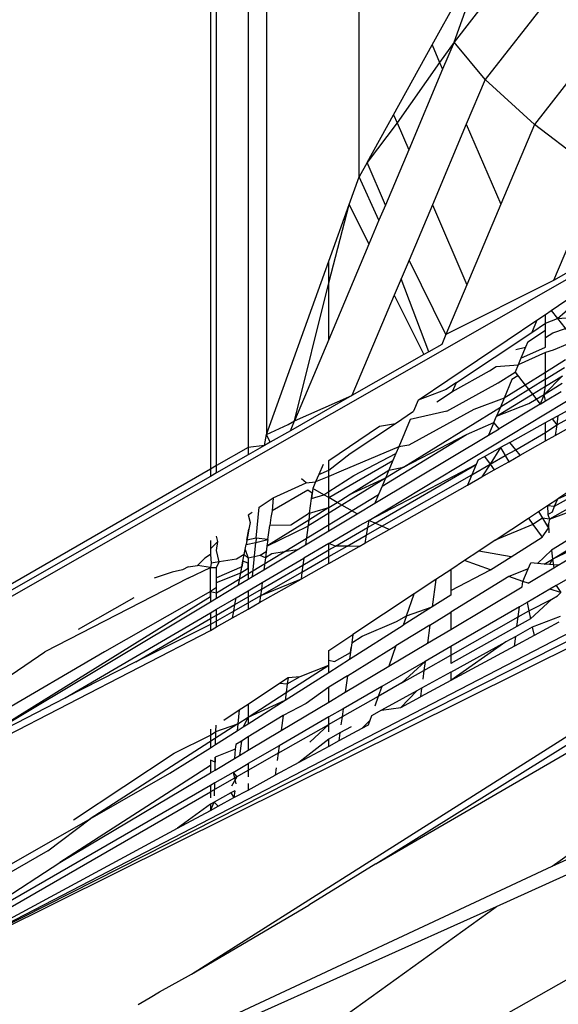
# Model space of a CAD drawing. Units: millimetres. Extents: x 13002 to 19294, y 3597 to 12163.
# Drawn here: x 17003 to 17006, y 8311 to 8317 of the extents above; entities that cross this region are included whole.
import ezdxf

# ---------------------------------------------------------------- set-up
doc = ezdxf.new("R2010")
doc.units = ezdxf.units.MM
doc.layers.add('Strefa bezpieczna', color=8, linetype='Continuous')
doc.dimstyles.get("Standard").update_dxf_attribs({"dimtxt": 180, "dimasz": 200, "dimexe": 0.18, "dimexo": 0.0625, "dimgap": 200, "dimtad": 0, "dimtih": 1, "dimtoh": 1, "dimlfac": 0.001, "dimzin": 0, "dimdsep": 46, "dimtxsty": 'Standard', "dimcen": 0.09, "dimse1": 1, "dimse2": 1, "dimadec": 0, "dimazin": 0, "dimtfac": 1, "dimtdec": 4, "dimtofl": 0, "dimtmove": 0, "dimatfit": 3, "dimfxl": 0, "dimtolj": 1, "dimtzin": 0, "dimarcsym": 0})

# ---------------------------------------------------------------- blocks, each defined once
blk = doc.blocks.new('*D2')
at = {"layer": 'Defpoints', "color": 0, "transparency": 16777216}
for p in [(17798.9734, 11485.2696), (17798.9734, 9335.3088), (16598.9734, 8095.5987)]:
    blk.add_point(p, dxfattribs=at)
at = {"layer": 'Strefa bezpieczna', "color": 0, "lineweight": -2, "transparency": 16777216}
for p, q in [((16398.9734, 11485.2696), (16198.9734, 11485.2696)), ((17998.9734, 11485.2696), (18198.9734, 11485.2696))]:
    blk.add_line(p, q, dxfattribs=at)
at = {"layer": 'Strefa bezpieczna', "color": 0, "transparency": 16777216}
for points in [[(16398.9734, 11518.6029), (16398.9734, 11451.9363), (16598.9734, 11485.2696)], [(17998.9734, 11518.6029), (17998.9734, 11451.9363), (17798.9734, 11485.2696)]]:
    blk.add_solid(points, dxfattribs=at)
at = {"layer": 'Strefa bezpieczna', "color": 0, "transparency": 16777216, "insert": (17198.9734, 11485.2696), "char_height": 180, "attachment_point": 5}
blk.add_mtext('\\A1;1.20', dxfattribs=at)
blk = doc.blocks.new('*D3')
at = {"layer": 'Defpoints', "color": 0, "transparency": 16777216}
for p in [(17298.9292, 10835.3088), (13240.2993, 3597.2993), (17198.9734, 3597.2993)]:
    blk.add_point(p, dxfattribs=at)
at = {"layer": 'Strefa bezpieczna', "color": 0, "lineweight": -2, "transparency": 16777216}
for p, q in [((13240.2993, 10635.3088), (13240.2993, 7506.3041)), ((13240.2993, 3797.2993), (13240.2993, 6926.3041))]:
    blk.add_line(p, q, dxfattribs=at)
at = {"layer": 'Strefa bezpieczna', "color": 0, "transparency": 16777216}
for points in [[(13206.9659, 10635.3088), (13273.6326, 10635.3088), (13240.2993, 10835.3088)], [(13206.9659, 3797.2993), (13273.6326, 3797.2993), (13240.2993, 3597.2993)]]:
    blk.add_solid(points, dxfattribs=at)
at = {"layer": 'Strefa bezpieczna', "color": 0, "transparency": 16777216, "insert": (13240.2993, 7216.3041), "char_height": 180, "attachment_point": 5}
blk.add_mtext('\\A1;7.24', dxfattribs=at)
blk = doc.blocks.new('*D4')
at = {"layer": 'Defpoints', "color": 0, "transparency": 16777216}
for p in [(17598.9734, 9350.3088), (14256.382, 5597.2476), (17136.9734, 5597.2476)]:
    blk.add_point(p, dxfattribs=at)
at = {"layer": 'Strefa bezpieczna', "color": 0, "lineweight": -2, "transparency": 16777216}
for p, q in [((14256.382, 9150.3088), (14256.382, 7756.686)), ((14256.382, 5797.2476), (14256.382, 7176.686))]:
    blk.add_line(p, q, dxfattribs=at)
at = {"layer": 'Strefa bezpieczna', "color": 0, "transparency": 16777216}
for points in [[(14223.0487, 9150.3088), (14289.7154, 9150.3088), (14256.382, 9350.3088)], [(14223.0487, 5797.2476), (14289.7154, 5797.2476), (14256.382, 5597.2476)]]:
    blk.add_solid(points, dxfattribs=at)
at = {"layer": 'Strefa bezpieczna', "color": 0, "transparency": 16777216, "insert": (14256.382, 7466.686), "char_height": 180, "attachment_point": 5}
blk.add_mtext('\\A1;3.75', dxfattribs=at)

msp = doc.modelspace()

# ---------------------------------------------------------------- linework, layer by layer
for p, q in [((17005.0462, 8316.0332), (17005.0462, 8323.7211)), ((17004.1948, 8319.1527), (17004.1948, 8314.3633)), ((17004.2303, 8314.3836), (17004.2303, 8318.8984)), ((17007.3402, 8318.6004), (17005.7664, 8316.59)), ((17007.571, 8318.2783), (17006.0486, 8316.3335)), ((17004.4107, 8317.6065), (17004.4107, 8314.4865)), ((17004.5165, 8317.2648), (17004.5165, 8314.5602)), ((17005.4635, 8316.7876), (17005.738, 8317.2838)), ((17005.589, 8316.8045), (17005.751, 8317.2538)), ((17005.8183, 8317.0975), (17005.589, 8316.8045)), ((17005.2429, 8316.3889), (17005.4635, 8316.7876)), ((17005.4635, 8316.7876), (17005.5066, 8316.6875)), ((17005.589, 8316.8045), (17005.5066, 8316.6875)), ((17005.589, 8316.8045), (17005.5233, 8316.6487)), ((17005.7664, 8316.59), (17005.589, 8316.8045)), ((17005.5066, 8316.6875), (17005.2633, 8316.3417)), ((17005.5066, 8316.6875), (17005.5233, 8316.6487)), ((17005.5233, 8316.6487), (17005.3294, 8316.1883)), ((17005.7664, 8316.59), (17005.6588, 8316.3345)), ((17006.0486, 8316.3335), (17005.7664, 8316.59)), ((17005.0914, 8316.1149), (17005.2429, 8316.3889)), ((17005.2429, 8316.3889), (17005.2633, 8316.3417)), ((17005.2633, 8316.3417), (17005.0914, 8316.1149)), ((17005.2633, 8316.3417), (17005.3294, 8316.1883)), ((17005.6588, 8316.3345), (17005.4648, 8315.8741)), ((17005.6588, 8316.3345), (17005.8561, 8315.8766)), ((17006.0486, 8316.3335), (17005.8561, 8315.8766)), ((17006.4164, 8316.0527), (17006.0486, 8316.3335)), ((17005.1007, 8314.0698), (17008.7707, 8316.2849)), ((17005.3294, 8316.1883), (17005.1961, 8315.8719)), ((17005.0914, 8316.1149), (17005.0462, 8316.0332)), ((17005.1961, 8315.8719), (17005.0914, 8316.1149)), ((17007.3766, 8316.0996), (16998.5166, 8311.0456)), ((17004.9898, 8315.8764), (17005.0462, 8316.0332)), ((17005.1596, 8315.7852), (17005.0462, 8316.0332)), ((17006.3493, 8315.8934), (17006.1588, 8315.441)), ((17004.8729, 8315.5514), (17004.9898, 8315.8764)), ((17004.8729, 8315.428), (17004.9898, 8315.8764)), ((17004.9898, 8315.8764), (17005.1024, 8315.6494)), ((17005.1961, 8315.8719), (17005.1596, 8315.7852)), ((17005.4648, 8315.8741), (17005.3315, 8315.5577)), ((17005.4648, 8315.8741), (17005.6622, 8315.4162)), ((17005.8561, 8315.8766), (17005.6622, 8315.4162)), ((17005.1596, 8315.7852), (17005.1024, 8315.6494)), ((17005.1024, 8315.6494), (17004.8729, 8315.1047)), ((17004.5165, 8314.5602), (17004.8729, 8315.5514)), ((17004.8729, 8315.428), (17004.8729, 8315.5514)), ((17005.3315, 8315.5577), (17005.2866, 8315.4512)), ((17005.5425, 8315.1321), (17005.3315, 8315.5577)), ((17006.2988, 8315.5209), (17006.1588, 8315.441)), ((17005.2866, 8315.4512), (17005.2471, 8315.3574)), ((17005.4453, 8315.034), (17005.2866, 8315.4512)), ((17006.1588, 8315.441), (17005.5425, 8315.1321)), ((17004.6763, 8314.638), (17004.8729, 8315.428)), ((17004.8729, 8315.1047), (17004.8729, 8315.428)), ((17005.6622, 8315.4162), (17005.5425, 8315.1321)), ((17005.2471, 8315.3574), (17005.0051, 8314.7829)), ((17005.2471, 8315.3574), (17005.4158, 8315.0172)), ((17006.1439, 8315.2689), (17006.2768, 8315.3584)), ((17006.1122, 8315.2475), (17006.1439, 8315.2689)), ((17006.1439, 8315.2689), (17006.1802, 8315.2233)), ((17006.1802, 8315.2233), (17006.2676, 8315.2999)), ((17002.1421, 8311.3035), (17009.7759, 8315.2506)), ((17005.3846, 8314.7572), (17006.0634, 8315.2146)), ((17006.0634, 8315.2146), (17006.0337, 8315.1441)), ((17006.0634, 8315.2146), (17006.1122, 8315.2475)), ((17006.1122, 8315.1964), (17006.1122, 8315.2475)), ((17006.1122, 8315.1964), (17006.1802, 8315.2233)), ((17006.1802, 8315.2233), (17006.2566, 8315.2293)), ((17006.1802, 8315.2233), (17006.2433, 8315.144)), ((17009.734, 8315.1494), (17002.1421, 8311.3035)), ((17006.0113, 8315.0909), (17006.1122, 8315.1575)), ((17006.0337, 8315.1441), (17006.1122, 8315.1964)), ((17006.1122, 8315.1575), (17006.1122, 8315.1964)), ((17006.1122, 8315.1145), (17006.1122, 8315.1575)), ((17006.1543, 8315.142), (17006.226, 8315.1658)), ((17004.8729, 8315.1047), (17004.6763, 8314.638)), ((17005.5425, 8315.1321), (17005.5189, 8315.076)), ((17005.6031, 8314.8572), (17006.0337, 8315.1441)), ((17006.1122, 8315.1145), (17006.1543, 8315.142)), ((17006.1122, 8315.0594), (17006.1122, 8315.1145)), ((17009.6941, 8315.0533), (17002.1421, 8311.3035)), ((17005.5189, 8315.076), (17005.4453, 8315.034)), ((17005.9432, 8315.0459), (17005.998, 8315.0594)), ((17005.9715, 8314.9965), (17006.1122, 8315.0594)), ((17005.998, 8315.0594), (17005.9715, 8314.9965)), ((17006.0113, 8315.0909), (17005.998, 8315.0594)), ((17006.1569, 8315.0423), (17006.1122, 8315.029)), ((17006.2386, 8315.0771), (17006.1569, 8315.0423)), ((17004.0864, 8311.4746), (17009.6785, 8315.0157)), ((17005.4158, 8315.0172), (17005.0051, 8314.7829)), ((17005.4453, 8315.034), (17005.4158, 8315.0172)), ((17006.1122, 8315.029), (17005.9554, 8314.9582)), ((17005.9715, 8314.9965), (17005.9554, 8314.9582)), ((17006.1122, 8314.9157), (17006.1122, 8315.029)), ((17006.2264, 8314.9869), (17006.1122, 8314.9157)), ((17005.58, 8314.8061), (17005.7924, 8314.9243)), ((17005.7924, 8314.9243), (17005.8295, 8314.9487)), ((17005.8295, 8314.9487), (17005.9554, 8314.9582)), ((17005.9554, 8314.9582), (17005.9382, 8314.9175)), ((17006.1122, 8314.8771), (17006.2206, 8314.9441)), ((17005.141, 8312.1053), (17009.6317, 8314.9027)), ((17005.8411, 8314.8552), (17005.9382, 8314.9175)), ((17006.1122, 8314.8771), (17005.854, 8314.7175)), ((17005.9201, 8314.8745), (17005.8752, 8314.7678)), ((17005.9547, 8314.8965), (17005.9201, 8314.8745)), ((17005.9382, 8314.9175), (17005.9547, 8314.8965)), ((17005.9382, 8314.9175), (17005.9966, 8314.8435)), ((17006.1122, 8314.9157), (17005.9966, 8314.8435)), ((17006.2093, 8314.8964), (17006.1037, 8314.7886)), ((17006.1122, 8314.8771), (17006.1122, 8314.9157)), ((17006.1122, 8314.837), (17006.2093, 8314.8964)), ((17006.1122, 8314.837), (17006.1122, 8314.8771)), ((17005.5444, 8314.8181), (17005.3846, 8314.7572)), ((17005.6031, 8314.8572), (17005.5444, 8314.8181)), ((17005.5472, 8314.6947), (17005.8411, 8314.8552)), ((17005.58, 8314.8061), (17005.6031, 8314.8572)), ((17005.9966, 8314.8435), (17005.8752, 8314.7678)), ((17005.9966, 8314.8435), (17006.0377, 8314.7914)), ((17006.0377, 8314.7914), (17006.1122, 8314.837)), ((17006.1037, 8314.7886), (17006.2083, 8314.8538)), ((17006.1037, 8314.7886), (17006.1122, 8314.837)), ((17006.1831, 8314.6676), (17006.4421, 8314.8106)), ((17005.0051, 8314.7829), (17004.6526, 8314.5818)), ((17004.6763, 8314.638), (17005.0051, 8314.7829)), ((17005.3846, 8314.7572), (17005.3579, 8314.6939)), ((17005.4903, 8314.7468), (17005.58, 8314.8061)), ((17005.8752, 8314.7678), (17005.7025, 8314.704)), ((17005.8321, 8314.6656), (17006.0377, 8314.7914)), ((17005.8752, 8314.7678), (17005.854, 8314.7175)), ((17006.0176, 8314.7382), (17006.0595, 8314.7636)), ((17006.0377, 8314.7914), (17006.0822, 8314.7349)), ((17006.0595, 8314.7636), (17006.1037, 8314.7886)), ((17006.1037, 8314.7886), (17006.0822, 8314.7349)), ((17006.1122, 8314.7528), (17006.1037, 8314.7886)), ((17006.1122, 8314.7528), (17006.2019, 8314.8066)), ((17005.2992, 8314.3746), (17005.854, 8314.7175)), ((17005.7025, 8314.704), (17005.3296, 8314.4989)), ((17005.8321, 8314.6656), (17006.0176, 8314.7382)), ((17005.854, 8314.7175), (17005.8321, 8314.6656)), ((17006.0822, 8314.7349), (17005.8463, 8314.5935)), ((17006.0822, 8314.7349), (17006.1122, 8314.7528)), ((17006.1762, 8314.6168), (17006.4141, 8314.7443)), ((17005.2532, 8314.6242), (17005.3579, 8314.6939)), ((17005.3378, 8314.6462), (17005.2723, 8314.4906)), ((17005.5472, 8314.6947), (17005.3378, 8314.6462)), ((17005.8171, 8314.63), (17005.8321, 8314.6656)), ((17006.1122, 8314.6284), (17006.1502, 8314.6494)), ((17006.1502, 8314.6494), (17006.1831, 8314.6676)), ((17006.1502, 8314.6494), (17006.1762, 8314.6168)), ((17006.1678, 8314.5551), (17006.3865, 8314.6786)), ((17006.1831, 8314.6676), (17006.1762, 8314.6168)), ((17004.5165, 8314.5602), (17004.6409, 8314.6178)), ((17004.6409, 8314.6178), (17004.6763, 8314.638)), ((17004.6526, 8314.5818), (17004.6763, 8314.638)), ((17004.8729, 8314.4124), (17005.1625, 8314.6075)), ((17004.9947, 8314.4519), (17005.2532, 8314.6242)), ((17005.1625, 8314.6075), (17005.2532, 8314.6242)), ((17005.6603, 8314.5604), (17005.8171, 8314.63)), ((17005.8171, 8314.63), (17005.7867, 8314.5577)), ((17005.7867, 8314.5577), (17005.8463, 8314.5935)), ((17005.8463, 8314.5935), (17005.8171, 8314.63)), ((17005.9081, 8314.5157), (17006.1122, 8314.6284)), ((17006.1122, 8314.5716), (17006.1122, 8314.6284)), ((17006.1122, 8314.5716), (17006.1762, 8314.6168)), ((17006.1762, 8314.6168), (17006.1678, 8314.5551)), ((17004.5048, 8314.4975), (17004.5165, 8314.5602)), ((17004.5374, 8314.5161), (17004.5165, 8314.5602)), ((17004.6526, 8314.5818), (17004.5374, 8314.5161)), ((17005.1364, 8314.168), (17005.7867, 8314.5577)), ((17005.1771, 8314.2647), (17005.6603, 8314.5604)), ((17005.2992, 8314.3746), (17005.6603, 8314.5604)), ((17005.9415, 8314.4739), (17006.1122, 8314.5716)), ((17006.1122, 8314.5237), (17006.1122, 8314.5716)), ((17006.1122, 8314.5237), (17006.1678, 8314.5551)), ((17006.1511, 8312.0923), (17009.5476, 8314.5373)), ((17004.4107, 8314.4865), (17004.2303, 8314.3836)), ((17004.5048, 8314.4975), (17004.4107, 8314.4865)), ((17004.5048, 8314.4975), (17004.4107, 8314.4439)), ((17004.4107, 8314.4865), (17004.4107, 8314.4439)), ((17004.5374, 8314.5161), (17004.5048, 8314.4975)), ((17005.2723, 8314.4906), (17004.9432, 8314.3502)), ((17005.2723, 8314.4906), (17005.256, 8314.4521)), ((17005.3296, 8314.4989), (17005.2723, 8314.4906)), ((17005.7631, 8314.4356), (17005.8547, 8314.4862)), ((17005.8547, 8314.4862), (17005.7954, 8314.3903)), ((17005.9081, 8314.5157), (17005.8547, 8314.4862)), ((17005.8547, 8314.4862), (17005.8821, 8314.44)), ((17005.8821, 8314.44), (17005.9415, 8314.4739)), ((17005.9415, 8314.4739), (17005.9081, 8314.5157)), ((17005.9671, 8314.4417), (17005.9415, 8314.4739)), ((17005.9671, 8314.4417), (17006.1122, 8314.5237)), ((17004.4107, 8314.4439), (17004.2303, 8314.3409)), ((17004.8729, 8314.356), (17004.9947, 8314.4519)), ((17005.0158, 8314.3263), (17005.256, 8314.4521)), ((17005.256, 8314.4521), (17005.239, 8314.4116)), ((17005.7268, 8314.4156), (17005.7631, 8314.4356)), ((17005.7631, 8314.4356), (17005.7954, 8314.3903)), ((17005.7954, 8314.3903), (17005.8821, 8314.44)), ((17005.8821, 8314.44), (17005.9027, 8314.4053)), ((17005.9027, 8314.4053), (17005.9671, 8314.4417)), ((17006.523, 8314.4188), (17006.1819, 8314.1929)), ((17004.1948, 8314.3633), (16998.4639, 8311.0516)), ((17004.2303, 8314.3836), (17004.1948, 8314.3633)), ((17004.1948, 8314.3633), (17004.1948, 8314.3207)), ((17004.2303, 8314.3409), (17004.2303, 8314.3836)), ((17004.8396, 8314.3899), (17004.8154, 8314.3325)), ((17004.8729, 8314.356), (17004.8729, 8314.4124)), ((17004.8729, 8314.1997), (17005.239, 8314.4116)), ((17005.7155, 8314.3887), (17005.1007, 8314.0698)), ((17005.1371, 8314.0538), (17005.7155, 8314.3887)), ((17005.2992, 8314.3746), (17005.1967, 8314.3113)), ((17005.239, 8314.4116), (17005.2157, 8314.3564)), ((17005.2157, 8314.3564), (17005.2992, 8314.3746)), ((17005.691, 8314.3306), (17005.7954, 8314.3903)), ((17005.7155, 8314.3887), (17005.691, 8314.3306)), ((17005.7268, 8314.4156), (17005.7155, 8314.3887)), ((17005.7954, 8314.3903), (17005.7482, 8314.3181)), ((17005.7954, 8314.3903), (17005.8186, 8314.3578)), ((17005.8186, 8314.3578), (17005.9027, 8314.4053)), ((17004.1948, 8314.3207), (16998.4639, 8311.0516)), ((17004.2303, 8314.3409), (17004.1948, 8314.3207)), ((17004.7432, 8314.2844), (17004.7164, 8314.3069)), ((17005.1967, 8314.3113), (17004.7533, 8314.0372)), ((17004.8154, 8314.3325), (17004.7971, 8314.2892)), ((17004.8729, 8314.3204), (17004.7971, 8314.2892)), ((17004.8154, 8314.3325), (17004.8729, 8314.356)), ((17004.8729, 8314.3204), (17004.8729, 8314.356)), ((17004.9432, 8314.3502), (17004.8729, 8314.3204)), ((17004.8729, 8314.2347), (17005.0158, 8314.3263)), ((17004.8729, 8314.2347), (17004.8729, 8314.3204)), ((17004.9897, 8314.2153), (17005.2157, 8314.3564)), ((17005.1967, 8314.3113), (17004.9897, 8314.2153)), ((17005.1765, 8314.0363), (17005.691, 8314.3306)), ((17005.1967, 8314.3113), (17005.1771, 8314.2647)), ((17005.2157, 8314.3564), (17005.1967, 8314.3113)), ((17005.691, 8314.3306), (17005.6662, 8314.2718)), ((17005.6662, 8314.2718), (17005.7482, 8314.3181)), ((17005.7482, 8314.3181), (17005.8186, 8314.3578)), ((17006.1644, 8314.1501), (17006.4405, 8314.3078)), ((17006.1819, 8314.1929), (17006.4405, 8314.3078)), ((17004.5549, 8314.1981), (17004.7432, 8314.2844)), ((17004.7432, 8314.2844), (17004.7971, 8314.2892)), ((17004.7815, 8314.252), (17004.7741, 8314.1956)), ((17004.7815, 8314.252), (17004.778, 8314.2253)), ((17004.7971, 8314.2892), (17004.7815, 8314.252)), ((17004.8441, 8314.2162), (17004.7815, 8314.252)), ((17005.1771, 8314.2647), (17005.1569, 8314.2168)), ((17005.2173, 8314.0182), (17005.6662, 8314.2718)), ((17004.4751, 8314.1443), (17004.5549, 8314.1981)), ((17004.7532, 8314.2418), (17004.5487, 8314.1251)), ((17004.5549, 8314.1981), (17004.5487, 8314.1251)), ((17004.6173, 8313.89), (17005.1569, 8314.2168)), ((17004.778, 8314.2253), (17004.7532, 8314.2418)), ((17004.763, 8314.1113), (17004.7741, 8314.1956)), ((17004.7741, 8314.1956), (17004.778, 8314.2253)), ((17004.7741, 8314.1956), (17004.8441, 8314.2162)), ((17004.8441, 8314.2162), (17004.8729, 8314.2347)), ((17004.8729, 8314.1997), (17004.8441, 8314.2162)), ((17004.8729, 8314.1997), (17004.8729, 8314.2347)), ((17004.8729, 8314.1425), (17004.8729, 8314.1997)), ((17004.9207, 8314.1723), (17004.8729, 8314.1997)), ((17004.9207, 8314.1723), (17004.9897, 8314.2153)), ((17005.1569, 8314.2168), (17005.1364, 8314.168)), ((17006.1233, 8314.154), (17006.1819, 8314.1929)), ((17006.4337, 8314.2468), (17006.1342, 8314.076)), ((17006.1644, 8314.1501), (17006.1819, 8314.1929)), ((17004.4577, 8313.9685), (17004.4751, 8314.1443)), ((17004.8729, 8314.1425), (17004.7577, 8314.0706)), ((17004.763, 8314.1113), (17004.8729, 8314.1425)), ((17004.8729, 8314.1425), (17004.9207, 8314.1723)), ((17004.8729, 8314.0101), (17004.8729, 8314.1425)), ((17005.0347, 8314.107), (17004.9207, 8314.1723)), ((17005.0347, 8314.107), (17005.1364, 8314.168)), ((17006.0719, 8314.12), (17006.1233, 8314.154)), ((17006.1233, 8314.154), (17006.1262, 8314.1025)), ((17006.1233, 8314.154), (17006.1644, 8314.1501)), ((17006.1342, 8314.076), (17006.4323, 8314.1893)), ((17006.5906, 8314.173), (17006.1456, 8313.8991)), ((17006.1518, 8314.1193), (17006.1644, 8314.1501)), ((17004.4107, 8314.101), (17004.4337, 8314.1164)), ((17004.4107, 8314.101), (17004.4227, 8314.0574)), ((17004.5403, 8314.0867), (17004.5343, 8314.0408)), ((17004.5487, 8314.1251), (17004.5403, 8314.0867)), ((17004.763, 8314.1113), (17004.6549, 8314.0431)), ((17004.763, 8314.1113), (17004.7577, 8314.0706)), ((17004.8729, 8314.0101), (17005.0347, 8314.107)), ((17005.8248, 8313.9563), (17006.015, 8314.0824)), ((17006.015, 8314.0824), (17006.0719, 8314.12)), ((17006.015, 8314.0824), (17006.0405, 8314.0466)), ((17006.0945, 8314.0818), (17006.0405, 8314.0466)), ((17006.0719, 8314.12), (17006.0945, 8314.0818)), ((17006.0945, 8314.0818), (17006.1286, 8314.0243)), ((17006.1342, 8314.076), (17006.0945, 8314.0818)), ((17006.1262, 8314.1025), (17006.1518, 8314.1193)), ((17006.1262, 8314.1025), (17006.1342, 8314.076)), ((17006.1524, 8313.8488), (17006.5802, 8314.1081)), ((17004.4227, 8314.0574), (17004.4158, 8314.0202)), ((17004.7577, 8314.0706), (17004.5186, 8313.9215)), ((17004.5186, 8313.9215), (17004.7533, 8314.0372)), ((17004.5237, 8313.9603), (17004.5343, 8314.0408)), ((17004.6549, 8314.0431), (17004.5343, 8314.0408)), ((17004.7577, 8314.0706), (17004.7392, 8313.93)), ((17004.8729, 8313.9381), (17005.049, 8314.0413)), ((17004.9114, 8313.9231), (17005.0937, 8314.0286)), ((17005.049, 8314.0413), (17005.1007, 8314.0698)), ((17005.0862, 8313.9847), (17005.1765, 8314.0363)), ((17005.0937, 8314.0286), (17005.0862, 8313.9847)), ((17005.1007, 8314.0698), (17005.0937, 8314.0286)), ((17005.0937, 8314.0286), (17005.1371, 8314.0538)), ((17005.1371, 8314.0538), (17005.1007, 8314.0698)), ((17005.1765, 8314.0363), (17005.1371, 8314.0538)), ((17005.2173, 8314.0182), (17005.1765, 8314.0363)), ((17006.0405, 8314.0466), (17005.8248, 8313.9563)), ((17006.0405, 8314.0466), (17006.0925, 8313.9738)), ((17006.0925, 8313.9738), (17006.1286, 8314.0243)), ((17006.1286, 8314.0243), (17006.1291, 8314.0508)), ((17006.1342, 8314.076), (17006.1291, 8314.0508)), ((17006.1291, 8314.0508), (17006.132, 8313.9989)), ((17006.5699, 8314.0431), (17006.1524, 8313.8488)), ((17006.1842, 8313.813), (17006.5699, 8314.0431)), ((17004.2384, 8313.9481), (17004.2303, 8313.9794)), ((17004.4158, 8314.0202), (17004.3992, 8313.931)), ((17004.404, 8313.9567), (17004.4158, 8314.0202)), ((17004.4577, 8313.9685), (17004.404, 8313.9567)), ((17004.4577, 8313.9685), (17004.4551, 8313.9426)), ((17004.5237, 8313.9603), (17004.4577, 8313.9685)), ((17004.7392, 8313.93), (17004.8729, 8314.0101)), ((17004.977, 8313.9222), (17005.0862, 8313.9847)), ((17005.0786, 8313.9399), (17005.2173, 8314.0182)), ((17005.0862, 8313.9847), (17005.0786, 8313.9399)), ((17005.9151, 8313.8613), (17006.0925, 8313.9738)), ((17004.1948, 8313.9554), (17004.1948, 8313.9061)), ((17004.2384, 8313.9481), (17004.1948, 8313.9061)), ((17004.2303, 8313.8983), (17004.2384, 8313.9481)), ((17004.3941, 8313.9038), (17004.3992, 8313.931)), ((17004.404, 8313.9567), (17004.3992, 8313.931)), ((17004.3992, 8313.931), (17004.4551, 8313.9426)), ((17004.4358, 8313.7481), (17004.4551, 8313.9426)), ((17004.4551, 8313.9426), (17004.5237, 8313.9603)), ((17004.5186, 8313.9215), (17004.5101, 8313.8565)), ((17004.5186, 8313.9215), (17004.5145, 8313.8896)), ((17004.5237, 8313.9603), (17004.5186, 8313.9215)), ((17004.6919, 8313.9016), (17004.7392, 8313.93)), ((17004.8729, 8313.9381), (17004.7293, 8313.8539)), ((17004.8729, 8313.9008), (17004.8729, 8313.9381)), ((17004.9114, 8313.9231), (17004.8729, 8313.9381)), ((17004.8729, 8313.9008), (17004.9114, 8313.9231)), ((17004.8729, 8313.8626), (17004.977, 8313.9222)), ((17004.8729, 8313.8237), (17005.0456, 8313.9212)), ((17004.977, 8313.9222), (17004.9114, 8313.9231)), ((17005.0456, 8313.9212), (17004.977, 8313.9222)), ((17005.0456, 8313.9212), (17005.0786, 8313.9399)), ((17005.8248, 8313.9563), (17005.7311, 8313.8943)), ((17004.1626, 8313.8538), (17004.1213, 8313.8127)), ((17004.1948, 8313.875), (17004.1626, 8313.8538)), ((17004.1948, 8313.9061), (17004.1948, 8313.875)), ((17004.1948, 8313.875), (17004.1999, 8313.825)), ((17004.2446, 8313.8319), (17004.2303, 8313.8983)), ((17004.2303, 8313.6555), (17004.6173, 8313.89)), ((17004.3888, 8313.8752), (17004.3451, 8313.8476)), ((17004.3815, 8313.8359), (17004.3888, 8313.8752)), ((17004.3888, 8313.8752), (17004.3941, 8313.9038)), ((17004.4107, 8313.8542), (17004.3888, 8313.8752)), ((17004.3941, 8313.9038), (17004.4107, 8313.8542)), ((17004.4806, 8313.8687), (17004.4107, 8313.8542)), ((17004.4107, 8313.8542), (17004.4107, 8313.7957)), ((17004.4107, 8313.8542), (17004.4107, 8313.8255)), ((17004.5145, 8313.8896), (17004.4806, 8313.8687)), ((17004.5101, 8313.8565), (17004.4806, 8313.8687)), ((17004.4915, 8313.7146), (17004.7293, 8313.8539)), ((17004.501, 8313.7872), (17004.6919, 8313.9016)), ((17004.5101, 8313.8565), (17004.501, 8313.7872)), ((17004.5469, 8313.879), (17004.5101, 8313.8565)), ((17004.6173, 8313.89), (17004.5469, 8313.879)), ((17004.6919, 8313.9016), (17004.6173, 8313.89)), ((17004.7189, 8313.7745), (17004.8729, 8313.8626)), ((17004.7241, 8313.8146), (17004.8729, 8313.9008)), ((17004.7293, 8313.8539), (17004.7241, 8313.8146)), ((17004.8729, 8313.8626), (17004.8729, 8313.9008)), ((17004.8729, 8313.8237), (17004.8729, 8313.8626)), ((17005.7311, 8313.8943), (17005.6486, 8313.8396)), ((17005.9151, 8313.8613), (17005.7311, 8313.8943)), ((17005.7973, 8313.7865), (17005.9151, 8313.8613)), ((17006.0669, 8313.8231), (17006.1456, 8313.8991)), ((17006.1456, 8313.8991), (17006.1524, 8313.8488)), ((17004.0671, 8313.8043), (17004.0361, 8313.7867)), ((17004.0671, 8313.8043), (17004.1213, 8313.8127)), ((17004.0684, 8313.7401), (17004.1948, 8313.8)), ((17004.1948, 8313.8), (17004.1213, 8313.8127)), ((17004.1999, 8313.825), (17004.1948, 8313.8)), ((17004.1948, 8313.8), (17004.2303, 8313.7996)), ((17004.1948, 8313.6635), (17004.1948, 8313.8)), ((17004.2446, 8313.8319), (17004.1999, 8313.825)), ((17004.2303, 8313.7996), (17004.2446, 8313.8319)), ((17004.3755, 8313.8037), (17004.2303, 8313.7416)), ((17004.2303, 8313.7416), (17004.2303, 8313.7996)), ((17004.3451, 8313.8476), (17004.2446, 8313.8319)), ((17004.3692, 8313.7703), (17004.3815, 8313.8359)), ((17004.3815, 8313.8359), (17004.3755, 8313.8037)), ((17004.4107, 8313.8255), (17004.3815, 8313.8359)), ((17004.4107, 8313.7957), (17004.4107, 8313.8255)), ((17004.4866, 8313.6771), (17004.7241, 8313.8146)), ((17004.8729, 8313.8237), (17004.7135, 8313.7337)), ((17004.7241, 8313.8146), (17004.7189, 8313.7745)), ((17005.6486, 8313.8396), (17005.5698, 8313.7875)), ((17005.7973, 8313.7865), (17005.6486, 8313.8396)), ((17006.0132, 8313.7924), (17006.0275, 8313.8265)), ((17006.0138, 8313.7114), (17006.1593, 8313.7981)), ((17006.0669, 8313.8231), (17006.0275, 8313.8265)), ((17006.1046, 8313.8198), (17006.0669, 8313.8231)), ((17006.1046, 8313.8198), (17006.1524, 8313.8488)), ((17006.1347, 8313.8173), (17006.1046, 8313.8198)), ((17006.1524, 8313.8488), (17006.1347, 8313.8173)), ((17006.1842, 8313.813), (17006.1347, 8313.8173)), ((17006.1524, 8313.8488), (17006.1593, 8313.7981)), ((17006.1593, 8313.7981), (17006.1842, 8313.813)), ((17003.9764, 8313.7736), (17003.873, 8313.7386)), ((17004.0361, 8313.7867), (17003.9764, 8313.7736)), ((17004.2303, 8313.714), (17004.3692, 8313.7703)), ((17004.2303, 8313.714), (17004.2303, 8313.7416)), ((17004.3562, 8313.7004), (17004.3692, 8313.7703)), ((17004.3692, 8313.7703), (17004.4107, 8313.7957)), ((17004.4107, 8313.7957), (17004.4107, 8313.7331)), ((17004.4107, 8313.7331), (17004.4358, 8313.7481)), ((17004.4358, 8313.7481), (17004.501, 8313.7872)), ((17004.4815, 8313.6388), (17004.7189, 8313.7745)), ((17004.7189, 8313.7745), (17004.7135, 8313.7337)), ((17005.5698, 8313.7875), (17005.4847, 8313.7311)), ((17005.5698, 8313.7875), (17005.5698, 8313.6681)), ((17005.5698, 8313.6681), (17005.7973, 8313.7865)), ((17005.902, 8313.7492), (17005.5698, 8313.5448)), ((17006.0132, 8313.7924), (17005.902, 8313.7492)), ((17005.9828, 8313.7203), (17005.902, 8313.7492)), ((17005.9828, 8313.7203), (17006.0132, 8313.7924)), ((17006.3296, 8313.7869), (17006.173, 8313.6965)), ((17004.0684, 8313.7401), (17003.2482, 8313.3175)), ((17004.2303, 8313.6852), (17004.1948, 8313.6635)), ((17004.2303, 8313.6852), (17004.2303, 8313.714)), ((17004.2303, 8313.6249), (17004.3562, 8313.7004)), ((17004.2303, 8313.6249), (17004.2303, 8313.6852)), ((17004.2303, 8313.6555), (17004.2303, 8313.6852)), ((17004.3562, 8313.7004), (17004.4107, 8313.7331)), ((17004.4107, 8313.6673), (17004.4915, 8313.7146)), ((17004.4764, 8313.5998), (17004.7135, 8313.7337)), ((17004.7135, 8313.7337), (17004.4815, 8313.6388)), ((17004.4915, 8313.7146), (17004.4866, 8313.6771)), ((17005.4847, 8313.7311), (17005.3616, 8313.6496)), ((17005.4847, 8313.7311), (17005.4643, 8313.5753)), ((17005.5698, 8313.4466), (17005.9789, 8313.6906)), ((17005.9789, 8313.6906), (17005.9828, 8313.7203)), ((17006.0138, 8313.7114), (17005.9828, 8313.7203)), ((17006.173, 8313.6965), (17006.1373, 8313.6758)), ((17006.173, 8313.6965), (17006.2007, 8313.6576)), ((17002.7685, 8312.7488), (17004.1948, 8313.634)), ((17004.1948, 8313.6635), (17003.5886, 8313.3173)), ((17004.1948, 8313.6635), (17004.1948, 8313.6036)), ((17004.1948, 8313.6635), (17004.2303, 8313.6555)), ((17004.1948, 8313.634), (17004.1948, 8313.6635)), ((17004.4815, 8313.6388), (17004.3284, 8313.5512)), ((17004.3356, 8313.5896), (17004.4107, 8313.6332)), ((17004.3426, 8313.6273), (17004.4107, 8313.6673)), ((17004.4107, 8313.6332), (17004.4866, 8313.6771)), ((17004.4107, 8313.6673), (17004.4107, 8313.6332)), ((17004.4107, 8313.6332), (17004.4107, 8313.5627)), ((17004.4815, 8313.6388), (17004.4764, 8313.5998)), ((17004.4866, 8313.6771), (17004.4815, 8313.6388)), ((17005.3616, 8313.6496), (17005.0099, 8313.4166)), ((17005.3174, 8313.5241), (17005.3616, 8313.6496)), ((17005.5698, 8313.6423), (17005.4643, 8313.5753)), ((17005.5698, 8313.6681), (17005.5698, 8313.6423)), ((17006.1373, 8313.6758), (17006.0074, 8313.6009)), ((17006.2007, 8313.6576), (17006.1373, 8313.6758)), ((17006.1479, 8313.6189), (17006.181, 8313.6379)), ((17006.181, 8313.6379), (17006.2007, 8313.6576)), ((17002.7685, 8312.7488), (17004.1948, 8313.6036)), ((17003.7571, 8313.6275), (17003.4382, 8313.4456)), ((17004.1948, 8313.6036), (17004.2303, 8313.6249)), ((17004.2303, 8313.5615), (17004.3426, 8313.6273)), ((17004.2303, 8313.5287), (17004.3356, 8313.5896)), ((17004.3284, 8313.5512), (17004.3356, 8313.5896)), ((17004.3356, 8313.5896), (17004.3426, 8313.6273)), ((17004.4107, 8313.5627), (17004.4764, 8313.5998)), ((17005.4643, 8313.5753), (17005.2984, 8313.4701)), ((17005.3174, 8313.5241), (17005.4643, 8313.5753)), ((17005.9638, 8313.5757), (17005.5698, 8313.3482)), ((17005.9564, 8313.5188), (17005.9638, 8313.5757)), ((17006.0074, 8313.6009), (17005.9638, 8313.5757)), ((17006.0074, 8313.6009), (17006.0172, 8313.5533)), ((17006.0172, 8313.5533), (17006.1479, 8313.6189)), ((17006.1479, 8313.6189), (17006.0269, 8313.5059)), ((17006.1511, 8312.0923), (17009.4266, 8313.6188)), ((17003.3652, 8313.0546), (17004.1948, 8313.5407)), ((17004.1948, 8313.5407), (17004.2303, 8313.5615)), ((17004.3284, 8313.5512), (17004.1948, 8313.4747)), ((17004.1948, 8313.5407), (17004.1948, 8313.5081)), ((17004.1948, 8313.5081), (17004.2303, 8313.5287)), ((17004.2303, 8313.5287), (17004.2303, 8313.5615)), ((17004.2303, 8313.4608), (17004.2303, 8313.5287)), ((17004.3211, 8313.512), (17004.4107, 8313.5627)), ((17004.3211, 8313.512), (17004.3284, 8313.5512)), ((17005.2598, 8313.4912), (17005.3174, 8313.5241)), ((17005.3174, 8313.5241), (17005.2984, 8313.4701)), ((17005.4507, 8313.4715), (17005.5698, 8313.5448)), ((17005.5698, 8313.5448), (17005.5698, 8313.4466)), ((17005.5698, 8313.2993), (17005.9564, 8313.5188)), ((17005.949, 8313.4624), (17005.9564, 8313.5188)), ((17005.9564, 8313.5188), (17006.0172, 8313.5533)), ((17006.0172, 8313.5533), (17006.0269, 8313.5059)), ((17006.1966, 8313.5201), (17006.0367, 8313.4586)), ((17003.7684, 8313.2612), (17004.1948, 8313.5081)), ((17004.1948, 8313.4747), (17003.7684, 8313.2612)), ((17004.1948, 8313.5081), (17004.1948, 8313.4407)), ((17004.1948, 8313.4407), (17004.2303, 8313.4608)), ((17004.2303, 8313.4608), (17004.3211, 8313.512)), ((17004.9914, 8313.2754), (17005.2984, 8313.4701)), ((17005.0633, 8313.4084), (17005.2598, 8313.4912)), ((17005.4507, 8313.4715), (17005.2568, 8313.3522)), ((17005.4507, 8313.4715), (17005.437, 8313.3673)), ((17005.949, 8313.4624), (17005.5698, 8313.2506)), ((17009.4085, 8313.4812), (17005.8293, 8311.8606)), ((17006.0269, 8313.5059), (17005.949, 8313.4624)), ((17006.1876, 8313.4875), (17006.0464, 8313.4112)), ((17002.041, 8312.3293), (17004.1948, 8313.4407)), ((17004.8729, 8313.3258), (17005.0099, 8313.4166)), ((17005.0099, 8313.4166), (17005.0037, 8313.3695)), ((17005.0037, 8313.3695), (17005.0633, 8313.4084)), ((17005.437, 8313.3673), (17005.5698, 8313.4466)), ((17005.9416, 8313.4064), (17005.8861, 8313.3759)), ((17006.0464, 8313.4112), (17005.9343, 8313.3507)), ((17005.9343, 8313.3507), (17005.9416, 8313.4064)), ((17006.0367, 8313.4586), (17005.9416, 8313.4064)), ((17006.0367, 8313.4586), (17006.0464, 8313.4112)), ((17004.979, 8313.1812), (17005.2568, 8313.3522)), ((17005.0037, 8313.3695), (17005.0003, 8313.3432)), ((17005.2156, 8313.2353), (17005.437, 8313.3673)), ((17005.2568, 8313.3522), (17005.2156, 8313.2353)), ((17005.5698, 8313.3482), (17005.4234, 8313.2636)), ((17005.8861, 8313.3759), (17005.5698, 8313.154)), ((17005.5698, 8313.2022), (17005.8861, 8313.3759)), ((17005.9343, 8313.3507), (17005.5698, 8313.154)), ((17005.5698, 8313.3482), (17005.5698, 8313.2993)), ((17001.6484, 8312.2395), (17003.2482, 8313.3175)), ((17003.5886, 8313.3173), (17001.9072, 8312.3338)), ((17004.8729, 8313.2705), (17004.8729, 8313.3258)), ((17004.9055, 8313.2632), (17004.9966, 8313.3152)), ((17005.0003, 8313.3432), (17004.9914, 8313.2754)), ((17004.9966, 8313.3152), (17005.0003, 8313.3432)), ((17005.4167, 8313.2123), (17005.5698, 8313.2993)), ((17005.5698, 8313.2993), (17005.5698, 8313.2506)), ((17003.7684, 8313.2612), (17003.3652, 8313.0546)), ((17009.4085, 8313.2391), (17003.4093, 8309.8454)), ((17004.6284, 8313.0848), (17004.8729, 8313.2422)), ((17004.709, 8313.1771), (17004.8729, 8313.2422)), ((17004.8729, 8313.2002), (17004.9914, 8313.2754)), ((17004.8729, 8313.2002), (17004.8729, 8313.2705)), ((17004.8729, 8313.2705), (17004.9055, 8313.2632)), ((17004.8729, 8313.2422), (17004.8729, 8313.2705)), ((17004.9667, 8313.0868), (17005.2156, 8313.2353)), ((17005.4234, 8313.2636), (17005.1751, 8313.1202)), ((17005.4234, 8313.2636), (17005.2903, 8313.1405)), ((17005.4234, 8313.2636), (17005.4167, 8313.2123)), ((17004.6227, 8313.0415), (17004.8729, 8313.2002)), ((17004.979, 8313.1812), (17004.8729, 8313.1159)), ((17004.979, 8313.1812), (17004.9667, 8313.0868)), ((17005.2903, 8313.1405), (17005.4167, 8313.2123)), ((17005.5698, 8313.2022), (17005.4033, 8313.1107)), ((17005.4167, 8313.2123), (17005.41, 8313.1613)), ((17005.5698, 8313.2022), (17005.5698, 8313.154)), ((17004.4107, 8313.0197), (17004.5897, 8313.1382)), ((17004.5897, 8313.1382), (17004.6397, 8313.1714)), ((17004.5897, 8313.1382), (17004.6349, 8313.1348)), ((17004.6349, 8313.1348), (17004.6284, 8313.0848)), ((17004.6349, 8313.1348), (17004.709, 8313.1771)), ((17004.6397, 8313.1714), (17004.6349, 8313.1348)), ((17004.6397, 8313.1714), (17004.709, 8313.1771)), ((17005.2903, 8313.1405), (17005.1552, 8313.0637)), ((17005.5698, 8313.154), (17005.3967, 8313.0605)), ((17004.4107, 8312.9447), (17004.6284, 8313.0848)), ((17004.6284, 8313.0848), (17004.6227, 8313.0415)), ((17004.8729, 8313.1159), (17004.7431, 8313.0234)), ((17004.8729, 8313.0309), (17004.8729, 8313.1159)), ((17004.8729, 8313.0309), (17004.9667, 8313.0868)), ((17005.1751, 8313.1202), (17004.9543, 8312.9928)), ((17005.1751, 8313.1202), (17005.1552, 8313.0637)), ((17005.3766, 8313.0961), (17005.1739, 8312.9847)), ((17005.3766, 8313.0961), (17005.2845, 8312.9999)), ((17005.4033, 8313.1107), (17005.3766, 8313.0961)), ((17005.4033, 8313.1107), (17005.3967, 8313.0605)), ((17002.7685, 8312.7488), (17003.3652, 8313.0546)), ((17004.3601, 8312.9862), (17004.4107, 8313.0197)), ((17004.4107, 8312.9447), (17004.6227, 8313.0415)), ((17004.4107, 8312.9071), (17004.6227, 8313.0415)), ((17004.4107, 8313.0197), (17004.4107, 8312.9823)), ((17004.5999, 8312.8681), (17004.8729, 8313.0309)), ((17004.7431, 8313.0234), (17004.6113, 8312.9549)), ((17005.1552, 8313.0637), (17004.9482, 8312.9462)), ((17005.1552, 8313.0637), (17005.1355, 8313.008)), ((17005.2845, 8312.9999), (17005.3967, 8313.0605)), ((17004.2713, 8312.9274), (17004.3601, 8312.9862)), ((17004.3601, 8312.9862), (17004.3522, 8312.907)), ((17004.4107, 8312.9823), (17004.4107, 8312.9071)), ((17004.4107, 8312.9823), (17004.4107, 8312.9447)), ((17004.6113, 8312.9549), (17004.4107, 8312.8314)), ((17004.6113, 8312.9549), (17004.5999, 8312.8681)), ((17004.9543, 8312.9928), (17004.8729, 8312.9458)), ((17004.9543, 8312.9928), (17004.9482, 8312.9462)), ((17005.1161, 8312.953), (17005.097, 8312.8987)), ((17005.1161, 8312.953), (17005.1064, 8312.9253)), ((17005.1739, 8312.9847), (17005.1161, 8312.953)), ((17005.141, 8312.1053), (17006.6489, 8312.9821)), ((17005.1739, 8312.9847), (17005.2845, 8312.9999)), ((17004.3522, 8312.907), (17003.5072, 8312.3631)), ((17004.2266, 8312.862), (17004.3522, 8312.907)), ((17004.2266, 8312.862), (17004.2274, 8312.8983)), ((17004.3522, 8312.907), (17004.3483, 8312.8675)), ((17004.3522, 8312.907), (17004.4107, 8312.9447)), ((17004.4107, 8312.9447), (17004.3833, 8312.8896)), ((17004.3833, 8312.8896), (17004.4107, 8312.9071)), ((17004.583, 8312.7388), (17004.8729, 8312.9034)), ((17004.8729, 8312.9458), (17004.5886, 8312.7816)), ((17004.8729, 8312.9034), (17004.7649, 8312.801)), ((17004.9482, 8312.9462), (17004.8729, 8312.9034)), ((17004.8729, 8312.9034), (17004.8729, 8312.9458)), ((17004.8729, 8312.8613), (17004.8729, 8312.9034)), ((17004.9482, 8312.9462), (17004.9421, 8312.9)), ((17005.1064, 8312.9253), (17005.0617, 8312.8796)), ((17005.097, 8312.8987), (17005.0617, 8312.8796)), ((17005.1064, 8312.9253), (17005.097, 8312.8987)), ((17003.9871, 8312.7391), (17004.1948, 8312.8412)), ((17004.1948, 8312.8767), (17004.1948, 8312.8412)), ((17004.1948, 8312.8412), (17004.2266, 8312.862)), ((17004.1948, 8312.8412), (17004.1948, 8312.7701)), ((17004.2249, 8312.7892), (17004.3483, 8312.8675)), ((17004.2249, 8312.7892), (17004.2266, 8312.862)), ((17004.3483, 8312.8675), (17004.3833, 8312.8896)), ((17004.4107, 8312.7552), (17004.5999, 8312.8681)), ((17004.9361, 8312.8542), (17004.8729, 8312.8194)), ((17005.0617, 8312.8796), (17004.9302, 8312.8086)), ((17004.9361, 8312.8542), (17004.9302, 8312.8086)), ((17005.0003, 8312.8894), (17004.9361, 8312.8542)), ((17004.1948, 8312.7701), (17004.2249, 8312.7892)), ((17004.3404, 8312.7882), (17004.3378, 8312.7615)), ((17004.3725, 8312.8079), (17004.3404, 8312.7882)), ((17004.3725, 8312.8079), (17004.3618, 8312.726)), ((17004.4107, 8312.8314), (17004.3725, 8312.8079)), ((17004.4107, 8312.8314), (17004.4107, 8312.7552)), ((17004.8729, 8312.8194), (17004.7004, 8312.6846)), ((17004.8729, 8312.7777), (17004.8729, 8312.8194)), ((17004.9302, 8312.8086), (17004.8729, 8312.7777)), ((17003.4116, 8312.3579), (17003.9871, 8312.7391)), ((17003.964, 8312.6237), (17004.1948, 8312.7701)), ((17004.3378, 8312.7615), (17004.2233, 8312.7161)), ((17004.3378, 8312.7615), (17004.3325, 8312.7086)), ((17004.583, 8312.7388), (17004.3458, 8312.6041)), ((17004.3618, 8312.726), (17004.4107, 8312.7552)), ((17004.5886, 8312.7816), (17004.4107, 8312.6789)), ((17004.583, 8312.7388), (17004.5774, 8312.6963)), ((17004.5886, 8312.7816), (17004.583, 8312.7388)), ((17004.8729, 8312.7777), (17004.7004, 8312.6846)), ((17004.1948, 8312.6985), (17004.1948, 8312.6264)), ((17004.2226, 8312.6871), (17004.1948, 8312.6985)), ((17004.1948, 8312.6985), (17004.1948, 8312.6692)), ((17004.2216, 8312.6424), (17004.2233, 8312.7161)), ((17004.2216, 8312.6424), (17004.3325, 8312.7086)), ((17004.2233, 8312.7161), (17004.2226, 8312.6871)), ((17004.3246, 8312.6292), (17004.4107, 8312.6789)), ((17004.3325, 8312.7086), (17004.3618, 8312.726)), ((17004.4107, 8312.6789), (17004.4107, 8312.6032)), ((17004.7004, 8312.6846), (17004.5664, 8312.6122)), ((17004.1948, 8312.6692), (17003.3344, 8312.1132)), ((17003.3344, 8312.1132), (17004.1948, 8312.6264)), ((17003.5072, 8312.3631), (17003.964, 8312.6237)), ((17004.1948, 8312.6264), (17004.2216, 8312.6424)), ((17004.3246, 8312.6292), (17004.2199, 8312.5687)), ((17004.3246, 8312.6292), (17004.3405, 8312.564)), ((17004.3246, 8312.6292), (17004.3458, 8312.6041)), ((17004.5718, 8312.6541), (17004.5664, 8312.6122)), ((17004.3458, 8312.6041), (17004.1948, 8312.5183)), ((17004.2199, 8312.5687), (17004.1948, 8312.5542)), ((17004.2183, 8312.4957), (17004.2199, 8312.5687)), ((17004.3458, 8312.6041), (17004.3168, 8312.5507)), ((17004.4107, 8312.5282), (17004.5664, 8312.6122)), ((17004.4107, 8312.5656), (17004.4107, 8312.5282)), ((17002.3179, 8311.4342), (17004.1948, 8312.5183)), ((17004.1948, 8312.5542), (17002.5213, 8311.5879)), ((17004.1948, 8312.5542), (17004.1948, 8312.4826)), ((17004.313, 8312.5119), (17004.2174, 8312.4595)), ((17004.3353, 8312.5242), (17004.313, 8312.5119)), ((17004.313, 8312.5119), (17004.3301, 8312.4847)), ((17004.3301, 8312.4847), (17004.4107, 8312.5282)), ((17004.3353, 8312.5242), (17004.3301, 8312.4847)), ((17004.1948, 8312.447), (17004.0061, 8312.3097)), ((17004.1948, 8312.4116), (17004.2174, 8312.4595)), ((17004.2174, 8312.4595), (17004.1948, 8312.447)), ((17004.1948, 8312.447), (17004.1948, 8312.4116)), ((17004.2394, 8312.4357), (17004.2174, 8312.4595)), ((17004.2394, 8312.4357), (17004.3301, 8312.4847)), ((17004.0061, 8312.3097), (17004.1948, 8312.4116)), ((17004.1948, 8312.4116), (17004.2394, 8312.4357)), ((17002.8751, 8312.0026), (17003.5072, 8312.3631)), ((17003.2643, 8312.1799), (17003.5072, 8312.3631)), ((17002.1421, 8311.3035), (17004.0061, 8312.3097)), ((17003.2643, 8312.1799), (17002.3891, 8311.6807)), ((17002.5213, 8311.5879), (17003.3344, 8312.1132)), ((17001.2669, 8309.816), (17006.1511, 8312.0923)), ((17005.141, 8312.1053), (17004.759, 8311.8703)), ((17005.8293, 8311.8606), (17001.2669, 8309.816)), ((17002.0616, 8309.1483), (17005.8293, 8311.8606)), ((17004.0864, 8311.4746), (17004.759, 8311.8703)), ((17003.9048, 8311.3749), (17004.0864, 8311.4746)), ((17003.7828, 8311.3028), (17003.8515, 8311.3416)), ((17003.8515, 8311.3416), (17003.9048, 8311.3749))]:
    msp.add_line(p, q)

# ---------------------------------------------------------------- dimensions: what is measured, and where the dimension line sits
at = {"layer": 'Strefa bezpieczna'}
dim = msp.add_linear_dim(base=(17798.9734, 11485.2696), p1=(16598.9734, 8095.5987), p2=(17798.9734, 9335.3088), dimstyle='Standard', dxfattribs=at)
dim.commit()
dim.dimension.update_dxf_attribs({"geometry": '*D2', "text_midpoint": (17198.9734, 11485.2696), "dimtype": 160})
for base, p1, p2, picture, middle in [((13240.2993, 3597.2993), (17298.9292, 10835.3088), (17198.9734, 3597.2993), '*D3', (13240.2993, 7216.3041)), ((14256.382, 5597.2476), (17598.9734, 9350.3088), (17136.9734, 5597.2476), '*D4', (14256.382, 7466.686))]:
    dim = msp.add_linear_dim(base=base, p1=p1, p2=p2, angle=90, dimstyle='Standard', dxfattribs=at)
    dim.commit()
    dim.dimension.update_dxf_attribs({"geometry": picture, "text_midpoint": middle, "dimtype": 160})

doc.saveas('drawing.dxf')
